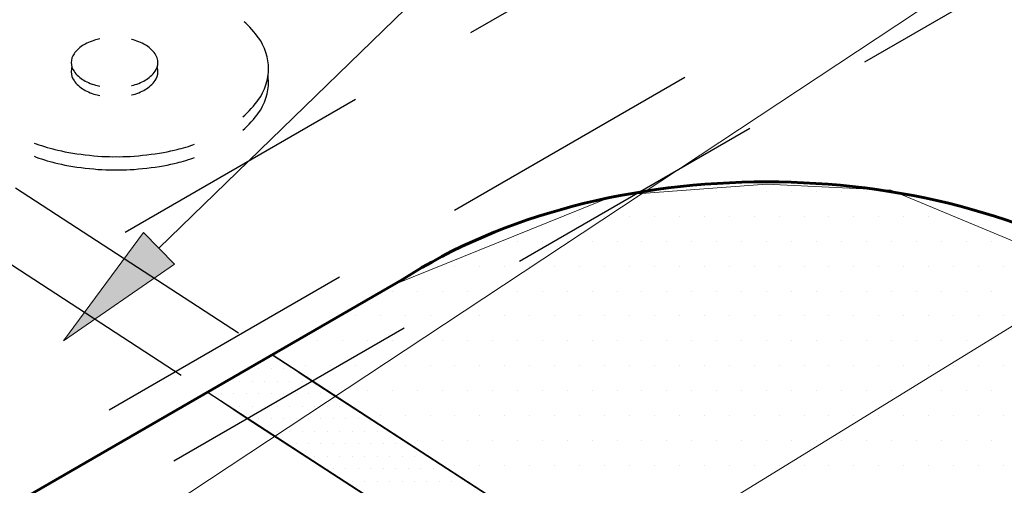
# Model space of a CAD drawing. Units: inches. Extents: x 0 to 8.5, y 0 to 11.
# Drawn here: x 2.2 to 3.2, y 7.6 to 8 of the extents above; entities that cross this region are included whole.
import ezdxf

# ---------------------------------------------------------------- set-up
doc = ezdxf.new("R2010")
doc.units = ezdxf.units.IN
doc.header["$MEASUREMENT"] = 0
for name, pattern in [('AI-Linetype-1', [0.370711, 0.247141, -0.12357]), ('AI-Linetype-3', [0.370711, 0.247141, -0.12357]), ('AI-Linetype-5', [0.370711, 0.247141, -0.12357]), ('AI-Linetype-8', [0.370711, 0.247141, -0.12357]), ('AI-Linetype-9', [0.370711, 0.247141, -0.12357])]:
    doc.linetypes.add(name, pattern=pattern)
doc.layers.add('Layer 1', color=7, linetype='Continuous')

msp = doc.modelspace()

# ---------------------------------------------------------------- hatches: boundary and pattern name
at = {"layer": 'Layer 1'}
h = msp.add_hatch(color=256, dxfattribs=at)
h.dxf.hatch_style = 2
h.paths.add_polyline_path([(2.3823, 7.76738), (2.27929, 7.69609), (2.35361, 7.79694)])

# ---------------------------------------------------------------- linework, layer by layer
at = {"layer": 'Layer 1', "lineweight": 18}
for points in [[(2.36796, 7.78215), (4.75457, 10.0983)], [(2.1586, 7.39805), (4.733, 9.09994)], [(2.75098, 7.45755), (4.733, 8.6773)]]:
    msp.add_lwpolyline(points, dxfattribs=at)
at = {"layer": 'Layer 1', "linetype": 'AI-Linetype-9', "lineweight": 25}
msp.add_lwpolyline([(1.69452, 7.42654), (3.46511, 8.44879)], dxfattribs=at)
at = {"layer": 'Layer 1', "linetype": 'AI-Linetype-5', "lineweight": 25}
msp.add_lwpolyline([(2.00062, 7.44676), (3.59207, 8.36558)], dxfattribs=at)
at = {"layer": 'Layer 1', "linetype": 'AI-Linetype-8', "lineweight": 25}
msp.add_lwpolyline([(2.06082, 7.39935), (3.65872, 8.3219)], dxfattribs=at)
at = {"layer": 'Layer 1', "linetype": 'AI-Linetype-1', "lineweight": 25}
msp.add_lwpolyline([(2.44178, 7.70336), (2.06082, 7.95081)], dxfattribs=at)
at = {"layer": 'Layer 1', "linetype": 'AI-Linetype-3', "lineweight": 25}
msp.add_lwpolyline([(2.38867, 7.664), (2.00062, 7.91605)], dxfattribs=at)
at = {"layer": 'Layer 1', "lineweight": 0}
for points in [[(3.54712, 5.92944), (3.54712, 6.29725), (4.70849, 6.9682), (4.98266, 7.79361), (3.58091, 6.98364), (3.55677, 6.99233), (3.51043, 7.07246), (3.53747, 7.08791), (3.5143, 7.12845), (3.5143, 7.58702), (3.50078, 7.6208), (3.24737, 7.75307), (3.04801, 7.83609), (2.93265, 7.84188), (2.79122, 7.83126), (2.588, 7.7492), (2.47312, 7.68355), (3.02388, 7.32539), (3.02388, 5.64465), (3.44527, 5.39075), (4.35227, 5.46411), (3.54712, 5.92944), (3.54712, 5.92944)], [(2.84576, 7.83513), (2.84576, 7.83513)], [(2.86314, 7.83513), (2.86314, 7.83513)], [(2.88631, 7.83513), (2.88631, 7.83513)], [(2.90948, 7.83513), (2.90948, 7.83513)], [(2.93265, 7.83513), (2.93265, 7.83513)], [(2.95582, 7.83513), (2.95582, 7.83513)], [(2.97899, 7.83513), (2.97899, 7.83513)], [(3.00215, 7.83513), (3.00215, 7.83513)], [(3.02533, 7.83513), (3.02533, 7.83513)], [(3.04849, 7.83513), (3.04849, 7.83513)], [(2.74343, 7.81195), (2.74343, 7.81195)], [(2.75888, 7.81195), (2.75888, 7.81195)], [(2.78205, 7.81195), (2.78205, 7.81195)], [(2.80521, 7.81195), (2.80521, 7.81195)], [(2.82839, 7.81195), (2.82839, 7.81195)], [(2.85155, 7.81195), (2.85155, 7.81195)], [(2.87473, 7.81195), (2.87473, 7.81195)], [(2.89789, 7.81195), (2.89789, 7.81195)], [(2.92107, 7.81195), (2.92107, 7.81195)], [(2.94423, 7.81195), (2.94423, 7.81195)], [(2.9674, 7.81195), (2.9674, 7.81195)], [(2.99057, 7.81195), (2.99057, 7.81195)], [(3.01374, 7.81195), (3.01374, 7.81195)], [(3.03691, 7.81195), (3.03691, 7.81195)], [(3.06008, 7.81195), (3.06008, 7.81195)], [(3.08325, 7.81195), (3.08325, 7.81195)], [(2.3823, 7.76738), (2.27929, 7.69609), (2.35361, 7.79694), (2.3823, 7.76738)], [(2.68551, 7.78878), (2.68551, 7.78878)], [(2.70095, 7.78878), (2.70095, 7.78878)], [(2.72413, 7.78878), (2.72413, 7.78878)], [(2.74729, 7.78878), (2.74729, 7.78878)], [(2.77046, 7.78878), (2.77046, 7.78878)], [(2.79363, 7.78878), (2.79363, 7.78878)], [(2.8168, 7.78878), (2.8168, 7.78878)], [(2.83997, 7.78878), (2.83997, 7.78878)], [(2.86314, 7.78878), (2.86314, 7.78878)], [(2.88631, 7.78878), (2.88631, 7.78878)], [(2.90948, 7.78878), (2.90948, 7.78878)], [(2.93265, 7.78878), (2.93265, 7.78878)], [(2.95582, 7.78878), (2.95582, 7.78878)], [(2.97899, 7.78878), (2.97899, 7.78878)], [(3.00215, 7.78878), (3.00215, 7.78878)], [(3.02533, 7.78878), (3.02533, 7.78878)], [(3.04849, 7.78878), (3.04849, 7.78878)], [(3.07167, 7.78878), (3.07167, 7.78878)], [(3.09483, 7.78878), (3.09483, 7.78878)], [(3.11801, 7.78878), (3.11801, 7.78878)], [(3.14117, 7.78878), (3.14117, 7.78878)], [(2.62807, 7.76561), (2.62807, 7.76561)], [(2.64303, 7.76561), (2.64303, 7.76561)], [(2.6662, 7.76561), (2.6662, 7.76561)], [(2.68937, 7.76561), (2.68937, 7.76561)], [(2.71254, 7.76561), (2.71254, 7.76561)], [(2.73571, 7.76561), (2.73571, 7.76561)], [(2.75888, 7.76561), (2.75888, 7.76561)], [(2.78205, 7.76561), (2.78205, 7.76561)], [(2.80521, 7.76561), (2.80521, 7.76561)], [(2.82839, 7.76561), (2.82839, 7.76561)], [(2.85155, 7.76561), (2.85155, 7.76561)], [(2.87473, 7.76561), (2.87473, 7.76561)], [(2.89789, 7.76561), (2.89789, 7.76561)], [(2.92107, 7.76561), (2.92107, 7.76561)], [(2.94423, 7.76561), (2.94423, 7.76561)], [(2.9674, 7.76561), (2.9674, 7.76561)], [(2.99057, 7.76561), (2.99057, 7.76561)], [(3.01374, 7.76561), (3.01374, 7.76561)], [(3.03691, 7.76561), (3.03691, 7.76561)], [(3.06008, 7.76561), (3.06008, 7.76561)], [(3.08325, 7.76561), (3.08325, 7.76561)], [(3.10642, 7.76561), (3.10642, 7.76561)], [(3.12959, 7.76561), (3.12959, 7.76561)], [(3.15276, 7.76561), (3.15276, 7.76561)], [(2.57545, 7.74245), (2.57545, 7.74245)], [(2.58511, 7.74245), (2.58511, 7.74245)], [(2.60827, 7.74245), (2.60827, 7.74245)], [(2.63145, 7.74245), (2.63145, 7.74245)], [(2.65461, 7.74245), (2.65461, 7.74245)], [(2.67779, 7.74245), (2.67779, 7.74245)], [(2.70095, 7.74245), (2.70095, 7.74245)], [(2.72413, 7.74245), (2.72413, 7.74245)], [(2.74729, 7.74245), (2.74729, 7.74245)], [(2.77046, 7.74245), (2.77046, 7.74245)], [(2.79363, 7.74245), (2.79363, 7.74245)], [(2.8168, 7.74245), (2.8168, 7.74245)], [(2.83997, 7.74245), (2.83997, 7.74245)], [(2.86314, 7.74245), (2.86314, 7.74245)], [(2.88631, 7.74245), (2.88631, 7.74245)], [(2.90948, 7.74245), (2.90948, 7.74245)], [(2.93265, 7.74245), (2.93265, 7.74245)], [(2.95582, 7.74245), (2.95582, 7.74245)], [(2.97899, 7.74245), (2.97899, 7.74245)], [(3.00215, 7.74245), (3.00215, 7.74245)], [(3.02533, 7.74245), (3.02533, 7.74245)], [(3.04849, 7.74245), (3.04849, 7.74245)], [(3.07167, 7.74245), (3.07167, 7.74245)], [(3.09483, 7.74245), (3.09483, 7.74245)], [(3.11801, 7.74245), (3.11801, 7.74245)], [(3.14117, 7.74245), (3.14117, 7.74245)], [(2.53539, 7.71927), (2.53539, 7.71927)], [(2.55035, 7.71927), (2.55035, 7.71927)], [(2.57352, 7.71927), (2.57352, 7.71927)], [(2.59669, 7.71927), (2.59669, 7.71927)], [(2.61986, 7.71927), (2.61986, 7.71927)], [(2.64303, 7.71927), (2.64303, 7.71927)], [(2.6662, 7.71927), (2.6662, 7.71927)], [(2.68937, 7.71927), (2.68937, 7.71927)], [(2.71254, 7.71927), (2.71254, 7.71927)], [(2.73571, 7.71927), (2.73571, 7.71927)], [(2.75888, 7.71927), (2.75888, 7.71927)], [(2.78205, 7.71927), (2.78205, 7.71927)], [(2.80521, 7.71927), (2.80521, 7.71927)], [(2.82839, 7.71927), (2.82839, 7.71927)], [(2.85155, 7.71927), (2.85155, 7.71927)], [(2.87473, 7.71927), (2.87473, 7.71927)], [(2.89789, 7.71927), (2.89789, 7.71927)], [(2.92107, 7.71927), (2.92107, 7.71927)], [(2.94423, 7.71927), (2.94423, 7.71927)], [(2.9674, 7.71927), (2.9674, 7.71927)], [(2.99057, 7.71927), (2.99057, 7.71927)], [(3.01374, 7.71927), (3.01374, 7.71927)], [(3.03691, 7.71927), (3.03691, 7.71927)], [(3.06008, 7.71927), (3.06008, 7.71927)], [(3.08325, 7.71927), (3.08325, 7.71927)], [(3.10642, 7.71927), (3.10642, 7.71927)], [(3.12959, 7.71927), (3.12959, 7.71927)], [(3.15276, 7.71927), (3.15276, 7.71927)], [(2.49532, 7.69611), (2.49532, 7.69611)], [(2.5156, 7.69611), (2.5156, 7.69611)], [(2.53877, 7.69611), (2.53877, 7.69611)], [(2.56194, 7.69611), (2.56194, 7.69611)], [(2.58511, 7.69611), (2.58511, 7.69611)], [(2.60827, 7.69611), (2.60827, 7.69611)], [(2.63145, 7.69611), (2.63145, 7.69611)], [(2.65461, 7.69611), (2.65461, 7.69611)], [(2.67779, 7.69611), (2.67779, 7.69611)], [(2.70095, 7.69611), (2.70095, 7.69611)], [(2.72413, 7.69611), (2.72413, 7.69611)], [(2.74729, 7.69611), (2.74729, 7.69611)], [(2.77046, 7.69611), (2.77046, 7.69611)], [(2.79363, 7.69611), (2.79363, 7.69611)], [(2.8168, 7.69611), (2.8168, 7.69611)], [(2.83997, 7.69611), (2.83997, 7.69611)], [(2.86314, 7.69611), (2.86314, 7.69611)], [(2.88631, 7.69611), (2.88631, 7.69611)], [(2.90948, 7.69611), (2.90948, 7.69611)], [(2.93265, 7.69611), (2.93265, 7.69611)], [(2.95582, 7.69611), (2.95582, 7.69611)], [(2.97899, 7.69611), (2.97899, 7.69611)], [(3.00215, 7.69611), (3.00215, 7.69611)], [(3.02533, 7.69611), (3.02533, 7.69611)], [(3.04849, 7.69611), (3.04849, 7.69611)], [(3.07167, 7.69611), (3.07167, 7.69611)], [(3.09483, 7.69611), (3.09483, 7.69611)], [(3.11801, 7.69611), (3.11801, 7.69611)], [(3.14117, 7.69611), (3.14117, 7.69611)], [(2.51029, 7.65846), (2.47312, 7.68355), (2.41278, 7.6488), (2.44996, 7.6237), (2.51029, 7.65846), (2.51029, 7.65846)], [(2.46974, 7.68162), (2.46974, 7.68162)], [(2.44996, 7.67004), (2.44996, 7.67004)], [(2.46057, 7.67004), (2.46057, 7.67004)], [(2.47216, 7.67004), (2.47216, 7.67004)], [(2.48374, 7.67004), (2.48374, 7.67004)], [(2.48857, 7.67293), (2.48857, 7.67293)], [(2.50401, 7.67293), (2.50401, 7.67293)], [(2.52718, 7.67293), (2.52718, 7.67293)], [(2.55035, 7.67293), (2.55035, 7.67293)], [(2.57352, 7.67293), (2.57352, 7.67293)], [(2.59669, 7.67293), (2.59669, 7.67293)], [(2.61986, 7.67293), (2.61986, 7.67293)], [(2.64303, 7.67293), (2.64303, 7.67293)], [(2.6662, 7.67293), (2.6662, 7.67293)], [(2.68937, 7.67293), (2.68937, 7.67293)], [(2.71254, 7.67293), (2.71254, 7.67293)], [(2.73571, 7.67293), (2.73571, 7.67293)], [(2.75888, 7.67293), (2.75888, 7.67293)], [(2.78205, 7.67293), (2.78205, 7.67293)], [(2.80521, 7.67293), (2.80521, 7.67293)], [(2.82839, 7.67293), (2.82839, 7.67293)], [(2.85155, 7.67293), (2.85155, 7.67293)], [(2.87473, 7.67293), (2.87473, 7.67293)], [(2.89789, 7.67293), (2.89789, 7.67293)], [(2.92107, 7.67293), (2.92107, 7.67293)], [(2.94423, 7.67293), (2.94423, 7.67293)], [(2.9674, 7.67293), (2.9674, 7.67293)], [(2.99057, 7.67293), (2.99057, 7.67293)], [(3.01374, 7.67293), (3.01374, 7.67293)], [(3.03691, 7.67293), (3.03691, 7.67293)], [(3.06008, 7.67293), (3.06008, 7.67293)], [(3.08325, 7.67293), (3.08325, 7.67293)], [(3.10642, 7.67293), (3.10642, 7.67293)], [(3.12959, 7.67293), (3.12959, 7.67293)], [(3.15276, 7.67293), (3.15276, 7.67293)], [(2.42968, 7.65846), (2.42968, 7.65846)], [(2.43161, 7.65846), (2.43161, 7.65846)], [(2.44319, 7.65846), (2.44319, 7.65846)], [(2.51029, 7.65846), (2.44996, 7.6237), (2.96354, 7.29064), (3.02388, 7.32539), (2.51029, 7.65846), (2.51029, 7.65846)], [(2.45478, 7.65846), (2.45478, 7.65846)], [(2.46637, 7.65846), (2.46637, 7.65846)], [(2.47795, 7.65846), (2.47795, 7.65846)], [(2.48953, 7.65846), (2.48953, 7.65846)], [(2.50112, 7.65846), (2.50112, 7.65846)], [(2.50932, 7.65846), (2.50932, 7.65846)], [(2.52429, 7.64977), (2.52429, 7.64977)], [(2.53877, 7.64977), (2.53877, 7.64977)], [(2.56194, 7.64977), (2.56194, 7.64977)], [(2.58511, 7.64977), (2.58511, 7.64977)], [(2.60827, 7.64977), (2.60827, 7.64977)], [(2.63145, 7.64977), (2.63145, 7.64977)], [(2.65461, 7.64977), (2.65461, 7.64977)], [(2.67779, 7.64977), (2.67779, 7.64977)], [(2.70095, 7.64977), (2.70095, 7.64977)], [(2.72413, 7.64977), (2.72413, 7.64977)], [(2.74729, 7.64977), (2.74729, 7.64977)], [(2.77046, 7.64977), (2.77046, 7.64977)], [(2.79363, 7.64977), (2.79363, 7.64977)], [(2.8168, 7.64977), (2.8168, 7.64977)], [(2.83997, 7.64977), (2.83997, 7.64977)], [(2.86314, 7.64977), (2.86314, 7.64977)], [(2.88631, 7.64977), (2.88631, 7.64977)], [(2.90948, 7.64977), (2.90948, 7.64977)], [(2.93265, 7.64977), (2.93265, 7.64977)], [(2.95582, 7.64977), (2.95582, 7.64977)], [(2.97899, 7.64977), (2.97899, 7.64977)], [(3.00215, 7.64977), (3.00215, 7.64977)], [(3.02533, 7.64977), (3.02533, 7.64977)], [(3.04849, 7.64977), (3.04849, 7.64977)], [(3.07167, 7.64977), (3.07167, 7.64977)], [(3.09483, 7.64977), (3.09483, 7.64977)], [(3.11801, 7.64977), (3.11801, 7.64977)], [(3.14117, 7.64977), (3.14117, 7.64977)], [(2.4152, 7.64687), (2.4152, 7.64687)], [(2.42582, 7.64687), (2.42582, 7.64687)], [(2.4374, 7.64687), (2.4374, 7.64687)], [(2.44899, 7.64687), (2.44899, 7.64687)], [(2.46057, 7.64687), (2.46057, 7.64687)], [(2.47216, 7.64687), (2.47216, 7.64687)], [(2.48374, 7.64687), (2.48374, 7.64687)], [(2.48905, 7.64687), (2.48905, 7.64687)], [(2.49532, 7.64687), (2.49532, 7.64687)], [(2.50691, 7.64687), (2.50691, 7.64687)], [(2.5185, 7.64687), (2.5185, 7.64687)], [(2.43306, 7.63528), (2.43306, 7.63528)], [(2.44319, 7.63528), (2.44319, 7.63528)], [(2.45478, 7.63528), (2.45478, 7.63528)], [(2.46637, 7.63528), (2.46637, 7.63528)], [(2.46926, 7.63528), (2.46926, 7.63528)], [(2.47795, 7.63528), (2.47795, 7.63528)], [(2.48953, 7.63528), (2.48953, 7.63528)], [(2.50112, 7.63528), (2.50112, 7.63528)], [(2.51271, 7.63528), (2.51271, 7.63528)], [(2.52429, 7.63528), (2.52429, 7.63528)], [(2.53587, 7.63528), (2.53587, 7.63528)], [(2.45092, 7.6237), (2.45092, 7.6237)], [(2.46057, 7.6237), (2.46057, 7.6237)], [(2.47216, 7.6237), (2.47216, 7.6237)], [(2.48374, 7.6237), (2.48374, 7.6237)], [(2.49532, 7.6237), (2.49532, 7.6237)], [(2.50691, 7.6237), (2.50691, 7.6237)], [(2.5185, 7.6237), (2.5185, 7.6237)], [(2.53008, 7.6237), (2.53008, 7.6237)], [(2.54166, 7.6237), (2.54166, 7.6237)], [(2.55325, 7.6237), (2.55325, 7.6237)], [(2.56001, 7.6266), (2.56001, 7.6266)], [(2.57352, 7.6266), (2.57352, 7.6266)], [(2.59669, 7.6266), (2.59669, 7.6266)], [(2.61986, 7.6266), (2.61986, 7.6266)], [(2.64303, 7.6266), (2.64303, 7.6266)], [(2.6662, 7.6266), (2.6662, 7.6266)], [(2.68937, 7.6266), (2.68937, 7.6266)], [(2.71254, 7.6266), (2.71254, 7.6266)], [(2.73571, 7.6266), (2.73571, 7.6266)], [(2.75888, 7.6266), (2.75888, 7.6266)], [(2.78205, 7.6266), (2.78205, 7.6266)], [(2.80521, 7.6266), (2.80521, 7.6266)], [(2.82839, 7.6266), (2.82839, 7.6266)], [(2.85155, 7.6266), (2.85155, 7.6266)], [(2.87473, 7.6266), (2.87473, 7.6266)], [(2.89789, 7.6266), (2.89789, 7.6266)], [(2.92107, 7.6266), (2.92107, 7.6266)], [(2.94423, 7.6266), (2.94423, 7.6266)], [(2.9674, 7.6266), (2.9674, 7.6266)], [(2.99057, 7.6266), (2.99057, 7.6266)], [(3.01374, 7.6266), (3.01374, 7.6266)], [(3.03691, 7.6266), (3.03691, 7.6266)], [(3.06008, 7.6266), (3.06008, 7.6266)], [(3.08325, 7.6266), (3.08325, 7.6266)], [(3.10642, 7.6266), (3.10642, 7.6266)], [(3.12959, 7.6266), (3.12959, 7.6266)], [(3.15276, 7.6266), (3.15276, 7.6266)], [(2.46877, 7.61212), (2.46877, 7.61212)], [(2.47795, 7.61212), (2.47795, 7.61212)], [(2.48953, 7.61212), (2.48953, 7.61212)], [(2.50112, 7.61212), (2.50112, 7.61212)], [(2.51271, 7.61212), (2.51271, 7.61212)], [(2.52429, 7.61212), (2.52429, 7.61212)], [(2.53587, 7.61212), (2.53587, 7.61212)], [(2.54746, 7.61212), (2.54746, 7.61212)], [(2.55904, 7.61212), (2.55904, 7.61212)], [(2.57063, 7.61212), (2.57063, 7.61212)], [(2.58221, 7.61212), (2.58221, 7.61212)], [(2.59573, 7.60343), (2.59573, 7.60343)], [(2.60827, 7.60343), (2.60827, 7.60343)], [(2.63145, 7.60343), (2.63145, 7.60343)], [(2.65461, 7.60343), (2.65461, 7.60343)], [(2.67779, 7.60343), (2.67779, 7.60343)], [(2.70095, 7.60343), (2.70095, 7.60343)], [(2.72413, 7.60343), (2.72413, 7.60343)], [(2.74729, 7.60343), (2.74729, 7.60343)], [(2.77046, 7.60343), (2.77046, 7.60343)], [(2.79363, 7.60343), (2.79363, 7.60343)], [(2.8168, 7.60343), (2.8168, 7.60343)], [(2.83997, 7.60343), (2.83997, 7.60343)], [(2.86314, 7.60343), (2.86314, 7.60343)], [(2.88631, 7.60343), (2.88631, 7.60343)], [(2.90948, 7.60343), (2.90948, 7.60343)], [(2.93265, 7.60343), (2.93265, 7.60343)], [(2.95582, 7.60343), (2.95582, 7.60343)], [(2.97899, 7.60343), (2.97899, 7.60343)], [(3.00215, 7.60343), (3.00215, 7.60343)], [(3.02533, 7.60343), (3.02533, 7.60343)], [(3.04849, 7.60343), (3.04849, 7.60343)], [(3.07167, 7.60343), (3.07167, 7.60343)], [(3.09483, 7.60343), (3.09483, 7.60343)], [(3.11801, 7.60343), (3.11801, 7.60343)], [(3.14117, 7.60343), (3.14117, 7.60343)], [(2.48664, 7.60053), (2.48664, 7.60053)], [(2.49532, 7.60053), (2.49532, 7.60053)], [(2.50691, 7.60053), (2.50691, 7.60053)], [(2.5185, 7.60053), (2.5185, 7.60053)], [(2.53008, 7.60053), (2.53008, 7.60053)], [(2.54166, 7.60053), (2.54166, 7.60053)], [(2.55325, 7.60053), (2.55325, 7.60053)], [(2.56484, 7.60053), (2.56484, 7.60053)], [(2.57642, 7.60053), (2.57642, 7.60053)], [(2.588, 7.60053), (2.588, 7.60053)], [(2.59959, 7.60053), (2.59959, 7.60053)], [(2.5045, 7.58895), (2.5045, 7.58895)], [(2.51271, 7.58895), (2.51271, 7.58895)], [(2.52429, 7.58895), (2.52429, 7.58895)], [(2.53587, 7.58895), (2.53587, 7.58895)], [(2.54746, 7.58895), (2.54746, 7.58895)], [(2.55904, 7.58895), (2.55904, 7.58895)], [(2.57063, 7.58895), (2.57063, 7.58895)], [(2.58221, 7.58895), (2.58221, 7.58895)], [(2.59379, 7.58895), (2.59379, 7.58895)], [(2.60538, 7.58895), (2.60538, 7.58895)], [(2.61697, 7.58895), (2.61697, 7.58895)], [(2.52236, 7.57736), (2.52236, 7.57736)], [(2.53008, 7.57736), (2.53008, 7.57736)], [(2.54166, 7.57736), (2.54166, 7.57736)], [(2.55325, 7.57736), (2.55325, 7.57736)], [(2.56484, 7.57736), (2.56484, 7.57736)], [(2.57642, 7.57736), (2.57642, 7.57736)], [(2.588, 7.57736), (2.588, 7.57736)], [(2.59959, 7.57736), (2.59959, 7.57736)], [(2.61118, 7.57736), (2.61118, 7.57736)], [(2.62276, 7.57736), (2.62276, 7.57736)], [(2.63145, 7.58026), (2.63145, 7.58026)], [(2.63434, 7.57736), (2.63434, 7.57736)], [(2.64303, 7.58026), (2.64303, 7.58026)], [(2.6662, 7.58026), (2.6662, 7.58026)], [(2.68937, 7.58026), (2.68937, 7.58026)], [(2.71254, 7.58026), (2.71254, 7.58026)], [(2.73571, 7.58026), (2.73571, 7.58026)], [(2.75888, 7.58026), (2.75888, 7.58026)], [(2.78205, 7.58026), (2.78205, 7.58026)], [(2.80521, 7.58026), (2.80521, 7.58026)], [(2.82839, 7.58026), (2.82839, 7.58026)], [(2.85155, 7.58026), (2.85155, 7.58026)], [(2.87473, 7.58026), (2.87473, 7.58026)], [(2.89789, 7.58026), (2.89789, 7.58026)], [(2.92107, 7.58026), (2.92107, 7.58026)], [(2.94423, 7.58026), (2.94423, 7.58026)], [(2.9674, 7.58026), (2.9674, 7.58026)], [(2.99057, 7.58026), (2.99057, 7.58026)], [(3.01374, 7.58026), (3.01374, 7.58026)], [(3.03691, 7.58026), (3.03691, 7.58026)], [(3.06008, 7.58026), (3.06008, 7.58026)], [(3.08325, 7.58026), (3.08325, 7.58026)], [(3.10642, 7.58026), (3.10642, 7.58026)], [(3.12959, 7.58026), (3.12959, 7.58026)], [(3.15276, 7.58026), (3.15276, 7.58026)], [(2.54022, 7.56578), (2.54022, 7.56578)], [(2.54746, 7.56578), (2.54746, 7.56578)], [(2.55904, 7.56578), (2.55904, 7.56578)], [(2.57063, 7.56578), (2.57063, 7.56578)], [(2.58221, 7.56578), (2.58221, 7.56578)], [(2.59379, 7.56578), (2.59379, 7.56578)], [(2.60538, 7.56578), (2.60538, 7.56578)], [(2.61697, 7.56578), (2.61697, 7.56578)], [(2.62855, 7.56578), (2.62855, 7.56578)], [(2.64013, 7.56578), (2.64013, 7.56578)], [(2.65172, 7.56578), (2.65172, 7.56578)]]:
    msp.add_lwpolyline(points, dxfattribs=at)
at = {"layer": 'Layer 1', "lineweight": 30}
msp.add_lwpolyline([(3.02395, 7.26276), (3.02395, 7.32523), (2.47292, 7.68314)], dxfattribs=at)
at = {"layer": 'Layer 1', "lineweight": 25}
msp.add_lwpolyline([(2.96376, 7.19432), (2.96376, 7.29048), (2.41272, 7.64838)], dxfattribs=at)
for points, knots in [([(2.44599, 7.90424), (2.45031, 7.90793), (2.45733, 7.91579), (2.46049, 7.92051), (2.46595, 7.92725), (2.47018, 7.94038), (2.46968, 7.94906), (2.47018, 7.95772), (2.46595, 7.97086), (2.46049, 7.97761), (2.45758, 7.98193), (2.45116, 7.98926), (2.44724, 7.99272)], [0, 0, 0, 0, 1, 1, 1, 2, 2, 2, 3, 3, 3, 4, 4, 4, 4]), ([(2.31301, 7.97665), (2.31237, 7.97652), (2.31111, 7.97625), (2.31049, 7.9761), (2.30704, 7.97541), (2.30115, 7.97306), (2.29819, 7.97119), (2.29516, 7.96964), (2.29084, 7.96573), (2.28901, 7.96288), (2.28745, 7.96096), (2.28625, 7.95722), (2.28639, 7.95475), (2.28625, 7.95229), (2.28745, 7.94856), (2.28901, 7.94663), (2.29084, 7.94377), (2.29516, 7.93987), (2.29819, 7.93832), (2.30115, 7.93645), (2.30704, 7.9341), (2.31049, 7.93342), (2.31111, 7.93326), (2.31237, 7.93298), (2.31301, 7.93286)], [0, 0, 0, 0, 1, 1, 1, 2, 2, 2, 3, 3, 3, 4, 4, 4, 5, 5, 5, 6, 6, 6, 7, 7, 7, 8, 8, 8, 8]), ([(2.34255, 7.93335), (2.34261, 7.93336), (2.34275, 7.9334), (2.34282, 7.93342), (2.34626, 7.9341), (2.35215, 7.93645), (2.35512, 7.93832), (2.35814, 7.93987), (2.36246, 7.94377), (2.36431, 7.94663), (2.36586, 7.94856), (2.36706, 7.95229), (2.36691, 7.95475), (2.36706, 7.95722), (2.36586, 7.96096), (2.36431, 7.96288), (2.36246, 7.96573), (2.35814, 7.96964), (2.35512, 7.97119), (2.35215, 7.97306), (2.34626, 7.97541), (2.34282, 7.9761), (2.34275, 7.97611), (2.34261, 7.97614), (2.34255, 7.97616)], [0, 0, 0, 0, 1, 1, 1, 2, 2, 2, 3, 3, 3, 4, 4, 4, 5, 5, 5, 6, 6, 6, 7, 7, 7, 8, 8, 8, 8]), ([(2.28709, 7.95041), (2.28667, 7.94932), (2.28635, 7.94724), (2.28639, 7.94607), (2.28625, 7.9436), (2.28745, 7.93987), (2.28901, 7.93794), (2.29084, 7.93509), (2.29516, 7.93118), (2.29819, 7.92963), (2.30115, 7.92776), (2.30704, 7.92541), (2.31049, 7.92473), (2.31111, 7.92457), (2.31237, 7.92429), (2.31301, 7.92417)], [0, 0, 0, 0, 1, 1, 1, 2, 2, 2, 3, 3, 3, 4, 4, 4, 5, 5, 5, 5]), ([(2.34255, 7.92466), (2.34261, 7.92468), (2.34275, 7.92471), (2.34282, 7.92473), (2.34626, 7.92541), (2.35215, 7.92776), (2.35512, 7.92963), (2.35814, 7.93118), (2.36246, 7.93509), (2.36431, 7.93794), (2.36586, 7.93987), (2.36706, 7.9436), (2.36691, 7.94607), (2.36697, 7.94724), (2.36664, 7.94932), (2.36622, 7.95041)], [0, 0, 0, 0, 1, 1, 1, 2, 2, 2, 3, 3, 3, 4, 4, 4, 5, 5, 5, 5]), ([(2.44599, 7.8919), (2.45031, 7.89558), (2.45733, 7.90345), (2.46049, 7.90816), (2.46595, 7.9149), (2.47018, 7.92805), (2.46968, 7.93671), (2.46971, 7.9383), (2.46951, 7.94132), (2.46929, 7.94289)], [0, 0, 0, 0, 1, 1, 1, 2, 2, 2, 3, 3, 3, 3]), ([(2.25192, 7.87995), (2.25673, 7.87803), (2.26621, 7.87513), (2.27126, 7.87402), (2.28572, 7.87006), (2.31313, 7.86683), (2.32811, 7.86732), (2.34309, 7.86683), (2.37049, 7.87006), (2.38495, 7.87402), (2.38912, 7.87495), (2.39703, 7.87728), (2.40104, 7.87877)], [0, 0, 0, 0, 1, 1, 1, 2, 2, 2, 3, 3, 3, 4, 4, 4, 4]), ([(2.25192, 7.86761), (2.25673, 7.86569), (2.26621, 7.86279), (2.27126, 7.86168), (2.28572, 7.85772), (2.31313, 7.85449), (2.32811, 7.85498), (2.34309, 7.85449), (2.37049, 7.85772), (2.38495, 7.86168), (2.38912, 7.86261), (2.39703, 7.86494), (2.40104, 7.86642)], [0, 0, 0, 0, 1, 1, 1, 2, 2, 2, 3, 3, 3, 4, 4, 4, 4])]:
    msp.add_open_spline(points, degree=3, knots=knots, dxfattribs=at)
at = {"layer": 'Layer 1', "lineweight": 60}
msp.add_open_spline([(3.51047, 7.07253), (3.51047, 7.07253), (3.55681, 6.99227), (3.55681, 6.99227), (3.56109, 6.98484), (3.5706, 6.98229), (3.57802, 6.98658), (3.58545, 6.99087), (3.588, 7.00037), (3.5837, 7.00779), (3.5837, 7.00779), (3.5142, 7.12819), (3.5142, 7.12819), (3.5142, 7.12819), (3.5142, 7.58705), (3.5142, 7.58705), (3.5142, 7.58705), (3.50979, 7.60614), (3.50979, 7.60614), (3.50979, 7.60614), (3.50066, 7.62053), (3.50066, 7.62053), (3.50066, 7.62053), (3.27082, 7.75322), (3.27082, 7.75322), (3.08363, 7.87407), (2.78151, 7.87407), (2.59431, 7.75322), (2.59431, 7.75322), (2.12876, 7.48444), (2.12876, 7.48444), (2.12876, 7.48444), (1.67304, 7.78308), (1.67304, 7.78308), (1.66647, 7.78826), (1.65694, 7.78713), (1.65176, 7.78056), (1.64983, 7.77838), (1.64834, 7.77408), (1.64851, 7.77118), (1.64851, 7.77118), (1.64812, 7.22039), (1.64812, 7.22039), (1.64812, 7.22039), (1.58154, 7.15532), (1.58154, 7.15532), (1.57324, 7.14301), (1.5765, 7.12629), (1.58882, 7.11799), (1.59426, 7.11385), (1.6041, 7.11216), (1.61062, 7.11427), (1.61062, 7.11427), (1.68244, 7.18602), (1.68244, 7.18602)], degree=3, knots=[0, 0, 0, 0, 1, 1, 1, 2, 2, 2, 3, 3, 3, 4, 4, 4, 5, 5, 5, 6, 6, 6, 7, 7, 7, 8, 8, 8, 9, 9, 9, 10, 10, 10, 11, 11, 11, 12, 12, 12, 13, 13, 13, 14, 14, 14, 15, 15, 15, 16, 16, 16, 17, 17, 17, 18, 18, 18, 18], dxfattribs=at)

doc.saveas('drawing.dxf')
